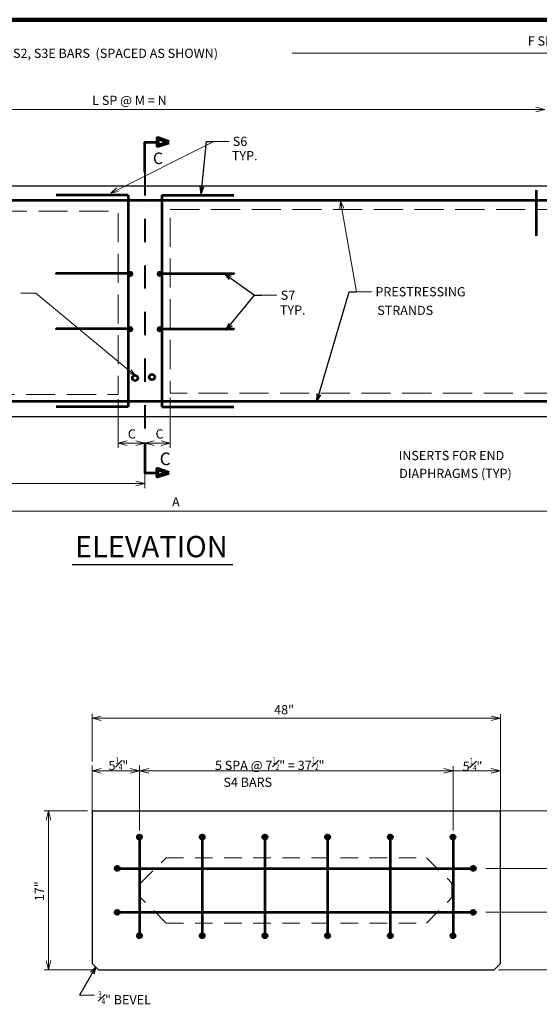
# Model space of a CAD drawing. Units: inches. Extents: x 63436 to 69787, y -7571 to -3535.
# Drawn here: x 65095 to 66336, y -5905 to -3554 of the extents above; entities that cross this region are included whole.
import ezdxf
from ezdxf.enums import TextEntityAlignment as Align

# ---------------------------------------------------------------- set-up
doc = ezdxf.new("R2010")
doc.units = ezdxf.units.IN
doc.header["$MEASUREMENT"] = 0
for name, pattern in [('DGN Style 2', [69.457908, 41.674745, -27.783163]), ('DGN Style 3', [97.241071, 69.457908, -27.783163]), ('DGN Style 4', [111.20211, 55.566326, -27.783163, 0.069458, -27.783163])]:
    doc.linetypes.add(name, pattern=pattern)
doc.layers.get('0').update_dxf_attribs({"color": 254})
for name, color, linetype, lineweight in [('Level 1', 254, 'Continuous', 0), ('Level 10', 254, 'Continuous', 0), ('Level 14', 254, 'Continuous', 0), ('Level 2', 254, 'Continuous', 0), ('Level 4', 254, 'Continuous', 0), ('Level 59', 254, 'Continuous', 0), ('Level 6', 254, 'Continuous', 0)]:
    doc.layers.add(name, color=color, linetype=linetype, lineweight=lineweight)
doc.styles.add('Style-gen_eng', font='gen_eng.shx')
doc.styles.add('Style-ITALIC_WORKING', font='ITALIC_WORKING.shx')
doc.styles.add('Style-SWISS_722_BOLD', font='SWISS_722_BOLD.shx')
doc.dimstyles.get("Standard").update_dxf_attribs({"dimtxt": 0.18, "dimasz": 0.18, "dimexe": 0.18, "dimexo": 0.0625, "dimgap": 0.09, "dimtad": 0, "dimtih": 1, "dimtoh": 1, "dimdec": 4, "dimzin": 0, "dimdsep": 46, "dimtxsty": 'Standard', "dimcen": 0.09, "dimadec": 0, "dimazin": 0, "dimtfac": 1, "dimtdec": 4, "dimtofl": 0, "dimtmove": 0, "dimatfit": 3, "dimfxl": 1, "dimtolj": 1, "dimtzin": 0, "dimarcsym": 0})

# ---------------------------------------------------------------- blocks, each defined once
blk = doc.blocks.new('REDOT_1')
at = {"layer": 'Level 4', "linetype": 'Continuous', "lineweight": 30, "extrusion": (0, 0, 0.055555)}
h = blk.add_hatch(color=30, dxfattribs=at)
edge = h.paths.add_edge_path()
edge.add_arc((0, 0), 0.4, 0, 360)
blk = doc.blocks.new('REDOT_2')
at = {"layer": 'Level 4', "linetype": 'Continuous', "lineweight": 30, "extrusion": (0, 0, -0.083334)}
h = blk.add_hatch(color=30, dxfattribs=at)
edge = h.paths.add_edge_path()
edge.add_arc((0, 0), 0.4, 180, 540)
blk = doc.blocks.new('SECARR')
at = {"layer": 'Level 1', "color": 100, "linetype": 'Continuous', "lineweight": 53, "flags": 128}
blk.add_lwpolyline([(0, 0), (0, 23.999776), (9.999907, 23.999776)], dxfattribs=at)
at = {"layer": 'Level 1', "color": 100, "linetype": 'Continuous', "lineweight": 80, "flags": 128}
blk.add_lwpolyline([(18.999823, 23.999776), (9.999907, 26.999749), (9.999907, 20.999804), (18.999823, 23.999776)], dxfattribs=at)
blk = doc.blocks.new('TerminatorOpen_0.5')
at = {"color": 0, "linetype": 'ByBlock', "lineweight": -2}
for q in [(-1, 0.25), (-1, 0), (-1, -0.25)]:
    blk.add_line((0, 0), q, dxfattribs=at)

msp = doc.modelspace()

# ---------------------------------------------------------------- hatches: boundary and pattern name
at = {"layer": 'Level 6', "linetype": 'Continuous', "lineweight": 53}
h = msp.add_hatch(color=254, dxfattribs=at)
edge = h.paths.add_edge_path()
edge.add_arc((65380.923528, -5505.254), 5.082698, 0, 360)
h = msp.add_hatch(color=254, dxfattribs=at)
edge = h.paths.add_edge_path()
edge.add_arc((65530.673528, -5505.254), 5.082698, 0, 360)
h = msp.add_hatch(color=254, dxfattribs=at)
edge = h.paths.add_edge_path()
edge.add_arc((65680.423528, -5505.254), 5.082698, 0, 360)
h = msp.add_hatch(color=254, dxfattribs=at)
edge = h.paths.add_edge_path()
edge.add_arc((65830.173528, -5505.254), 5.082698, 0, 360)
h = msp.add_hatch(color=254, dxfattribs=at)
edge = h.paths.add_edge_path()
edge.add_arc((65979.923528, -5505.254), 5.082698, 0, 360)
h = msp.add_hatch(color=254, dxfattribs=at)
edge = h.paths.add_edge_path()
edge.add_arc((66129.644917, -5505.254), 5.082698, 0, 360)
h = msp.add_hatch(color=254, dxfattribs=at)
edge = h.paths.add_edge_path()
edge.add_arc((65327.63083, -5580.145), 5.082698, 0, 360)
h = msp.add_hatch(color=254, dxfattribs=at)
edge = h.paths.add_edge_path()
edge.add_arc((66177.854917, -5580.145), 5.082698, 0, 360)
h = msp.add_hatch(color=254, dxfattribs=at)
edge = h.paths.add_edge_path()
edge.add_arc((65327.63083, -5684.897), 5.082698, 0, 360)
h = msp.add_hatch(color=254, dxfattribs=at)
edge = h.paths.add_edge_path()
edge.add_arc((66177.854917, -5684.897), 5.082698, 0, 360)
h = msp.add_hatch(color=254, dxfattribs=at)
edge = h.paths.add_edge_path()
edge.add_arc((65380.923528, -5740.829), 5.082698, 0, 360)
h = msp.add_hatch(color=254, dxfattribs=at)
edge = h.paths.add_edge_path()
edge.add_arc((65530.673528, -5740.829), 5.082698, 0, 360)
h = msp.add_hatch(color=254, dxfattribs=at)
edge = h.paths.add_edge_path()
edge.add_arc((65680.423528, -5740.829), 5.082698, 0, 360)
h = msp.add_hatch(color=254, dxfattribs=at)
edge = h.paths.add_edge_path()
edge.add_arc((65830.173528, -5740.829), 5.082698, 0, 360)
h = msp.add_hatch(color=254, dxfattribs=at)
edge = h.paths.add_edge_path()
edge.add_arc((65979.923528, -5740.829), 5.082698, 0, 360)
h = msp.add_hatch(color=254, dxfattribs=at)
edge = h.paths.add_edge_path()
edge.add_arc((66129.644917, -5740.829), 5.082698, 0, 360)

# ---------------------------------------------------------------- linework, layer by layer
at = {"layer": 'Level 1', "color": 100, "linetype": 'Continuous', "lineweight": 30}
for p, q in [((64065.529556, -3950.538), (66722.449556, -3950.538)), ((66722.449556, -4501.698), (64065.529556, -4501.698)), ((65267.724222, -5442.89), (66242.844222, -5442.89)), ((65267.724222, -5442.89), (65267.724222, -5621.672)), ((66242.844222, -5505.254), (66242.844222, -5442.89)), ((66242.844222, -5621.672), (66242.844222, -5505.254)), ((65267.724222, -5621.672), (65267.724222, -5632.514)), ((65267.724222, -5632.514), (65267.724222, -5644.66)), ((66242.844222, -5632.514), (66242.844222, -5621.672)), ((66242.844222, -5644.66), (66242.844222, -5632.514)), ((65267.724222, -5644.66), (65267.724222, -5806.927)), ((66242.844222, -5806.927), (66242.844222, -5644.66)), ((65267.724222, -5806.927), (65282.948222, -5822.11)), ((65282.948222, -5822.11), (66227.601222, -5822.11)), ((66227.601222, -5822.11), (66242.844222, -5806.927))]:
    msp.add_line(p, q, dxfattribs=at)
at = {"layer": 'Level 1', "color": 2, "linetype": 'Continuous', "lineweight": 30}
msp.add_line((65219.932556, -4854.13), (65603.932556, -4854.13), dxfattribs=at)
at = {"layer": 'Level 1', "color": 2, "linetype": 'Continuous', "lineweight": 0}
for p, q in [((65267.724222, -5210.751), (65267.724222, -5325.116)), ((66242.844222, -5442.89), (66242.844222, -5212.144451)), ((65267.724222, -5221.751), (66242.844222, -5221.751)), ((65267.724222, -5442.89), (65267.724222, -5334.586396)), ((65380.923528, -5489.171), (65380.923528, -5334.586396)), ((66129.644917, -5489.171), (66129.644917, -5336.116)), ((65267.724222, -5347.116), (65380.923528, -5347.116)), ((65380.923528, -5347.116), (66129.644917, -5347.116)), ((66129.644917, -5347.116), (66242.844222, -5347.116)), ((65256.724222, -5442.89), (65152.932222, -5442.89)), ((65163.932222, -5442.89), (65163.932222, -5822.11)), ((66242.844222, -5442.89), (66409.413222, -5442.89)), ((66208.145222, -5580.145), (66416.028889, -5580.145)), ((66208.145222, -5684.897), (66409.413222, -5684.897)), ((65271.948222, -5822.11), (65152.932222, -5822.11)), ((66238.601222, -5822.11), (66409.413222, -5822.11)), ((65273.291222, -5882.739), (65237.291222, -5882.739))]:
    msp.add_line(p, q, dxfattribs=at)
at = {"layer": 'Level 1', "color": 1, "linetype": 'DGN Style 2', "lineweight": 13}
for p, q in [((65383.466528, -5615.514), (65444.379528, -5554.601)), ((65444.379528, -5554.601), (66066.147917, -5554.601)), ((66066.147917, -5554.601), (66127.101917, -5615.514)), ((65383.466528, -5615.514), (65383.466528, -5621.672)), ((66127.101917, -5621.672), (66127.101917, -5615.514)), ((65383.466528, -5621.672), (65383.466528, -5632.514)), ((65383.466528, -5632.514), (65383.466528, -5644.66)), ((66127.101917, -5632.514), (66127.101917, -5621.672)), ((66127.101917, -5644.66), (66127.101917, -5632.514)), ((65383.466528, -5644.66), (65383.466528, -5649.506)), ((65444.379528, -5710.419), (65383.466528, -5649.506)), ((66066.147917, -5710.419), (66127.101917, -5649.506)), ((66127.101917, -5649.506), (66127.101917, -5644.66)), ((65444.379528, -5710.419), (66066.147917, -5710.419))]:
    msp.add_line(p, q, dxfattribs=at)
at = {"layer": 'Level 1', "color": 2, "linetype": 'Continuous', "lineweight": 13}
msp.add_line((65789.636222, -5822.11), (65789.636222, -5822.11), dxfattribs=at)
at = {"layer": 'Level 1', "color": 2, "linetype": 'Continuous', "lineweight": 0, "flags": 128}
for points in [[(65289.724222, -5227.251), (65267.724222, -5221.751), (65289.724222, -5216.251)], [(66220.844222, -5216.251), (66242.844222, -5221.751), (66220.844222, -5227.251)], [(65289.724222, -5352.616), (65267.724222, -5347.116), (65289.724222, -5341.616)], [(65358.923528, -5341.616), (65380.923528, -5347.116), (65358.923528, -5352.616)], [(65402.923528, -5352.616), (65380.923528, -5347.116), (65402.923528, -5341.616)], [(66107.644917, -5341.616), (66129.644917, -5347.116), (66107.644917, -5352.616)], [(66220.844222, -5341.616), (66242.844222, -5347.116), (66220.844222, -5352.616)], [(65158.432222, -5464.89), (65163.932222, -5442.89), (65169.432222, -5464.89)], [(65169.432222, -5800.11), (65163.932222, -5822.11), (65158.432222, -5800.11)]]:
    msp.add_lwpolyline(points, dxfattribs=at)
at = {"layer": 'Level 10', "color": 2, "linetype": 'DGN Style 4', "lineweight": 40}
msp.add_line((65393.989556, -3917.808), (65393.989556, -4563.348), dxfattribs=at)
for p in [(65181.919556, -4159.998), (65181.919556, -4159.998), (65606.059556, -4159.998), (65606.059556, -4159.998), (65181.919556, -4292.058), (65181.919556, -4292.058), (65181.919556, -4292.058), (65606.059556, -4292.058), (65606.059556, -4292.058), (65606.059556, -4292.058)]:
    msp.add_point(p, dxfattribs=at)
at = {"layer": 'Level 14', "color": 150, "linetype": 'Continuous', "lineweight": 106}
msp.add_line((63719.869556, -3553.733), (69768.045556, -3553.909), dxfattribs=at)
at = {"layer": 'Level 2', "color": 100, "linetype": 'DGN Style 3', "lineweight": 13, "flags": 128}
for points in [[(64167.469556, -4010.868), (65329.879556, -4010.868), (65329.879556, -4448.808), (64167.469556, -4448.808)], [(65454.439556, -4007.088), (66616.849556, -4007.088), (66616.849556, -4445.028), (65454.439556, -4445.028)]]:
    msp.add_lwpolyline(points, close=True, dxfattribs=at)
at = {"layer": 'Level 4', "color": 30, "linetype": 'Continuous', "lineweight": 53}
for p, q in [((65353.849556, -3972.828), (65181.919556, -3972.828)), ((65353.849556, -3972.828), (65353.849556, -4477.938)), ((65434.129556, -3972.828), (65434.129556, -4477.938)), ((65434.129556, -3972.828), (65606.059556, -3972.828)), ((66328.219556, -3961.008), (66328.219556, -4069.908)), ((64069.849556, -3984.618), (66722.449556, -3984.618)), ((65353.849556, -4159.998), (65181.919556, -4159.998)), ((65434.129556, -4159.998), (65606.059556, -4159.998)), ((65353.849556, -4292.058), (65181.919556, -4292.058)), ((65434.129556, -4292.058), (65606.059556, -4292.058)), ((64074.109556, -4464.798), (66722.449556, -4464.798)), ((65353.849556, -4477.938), (65181.919556, -4477.938)), ((65434.129556, -4477.938), (65606.059556, -4477.938))]:
    msp.add_line(p, q, dxfattribs=at)
for centre in [(65370.365306, -4409.19325), (65410.790306, -4407.06325)]:
    msp.add_circle(centre, 6.478142, dxfattribs=at)
at = {"layer": 'Level 59', "color": 2, "linetype": 'Continuous', "lineweight": 0}
for p, q in [((65745.532594, -3633.948), (66712.519556, -3633.948)), ((64438.789556, -3768.378), (66349.189556, -3768.378)), ((65312.134556, -3967.638), (65558.734556, -3844.293)), ((65558.734556, -3844.293), (65594.734556, -3844.293)), ((65860.969556, -3986.808), (65899.339556, -4203.333)), ((65133.664556, -4206.978), (65097.664556, -4206.978)), ((65371.954556, -4404.918), (65133.664556, -4206.978)), ((65899.339556, -4203.333), (65935.339556, -4203.333)), ((65673.289556, -4211.553), (65709.289556, -4211.553)), ((65329.879556, -4459.808), (65329.879556, -4575.699)), ((65454.439556, -4456.028), (65454.439556, -4575.699)), ((65329.879556, -4564.699), (65393.989556, -4564.699)), ((65393.989556, -4564.699), (65454.439556, -4564.699)), ((65393.989556, -4574.348), (65393.989556, -4672.088)), ((65393.989556, -4574.348), (65393.989556, -4575.699)), ((64029.529556, -4661.088), (65393.989556, -4661.088)), ((64029.529556, -4726.878), (66722.449556, -4726.878))]:
    msp.add_line(p, q, dxfattribs=at)
at = {"layer": 'Level 59', "color": 2, "linetype": 'Continuous', "lineweight": 0, "flags": 128}
for points in [[(66327.189556, -3762.878), (66349.189556, -3768.378), (66327.189556, -3773.878)], [(65330.246556, -3963.61), (65312.134556, -3967.638), (65326.219556, -3955.561)], [(65859.679556, -4005.317), (65860.969556, -3986.808), (65868.541556, -4003.747)], [(65360.983556, -4389.955), (65371.954556, -4404.918), (65355.233556, -4396.878)], [(65351.879556, -4570.199), (65329.879556, -4564.699), (65351.879556, -4559.199)], [(65371.989556, -4559.199), (65393.989556, -4564.699), (65371.989556, -4570.199)], [(65415.989556, -4570.199), (65393.989556, -4564.699), (65415.989556, -4559.199)], [(65432.439556, -4559.199), (65454.439556, -4564.699), (65432.439556, -4570.199)], [(65371.989556, -4655.588), (65393.989556, -4661.088), (65371.989556, -4666.588)]]:
    msp.add_lwpolyline(points, dxfattribs=at)
at = {"layer": 'Level 6', "color": 30, "linetype": 'Continuous', "lineweight": 53}
for p, q in [((65380.923528, -5505.254), (65380.923528, -5740.829)), ((65530.673528, -5505.254), (65530.673528, -5740.829)), ((65680.423528, -5505.254), (65680.423528, -5740.829)), ((65830.173528, -5505.254), (65830.173528, -5740.829)), ((65979.923528, -5505.254), (65979.923528, -5740.829)), ((66129.644917, -5505.254), (66129.644917, -5740.829)), ((65327.63083, -5580.145), (65380.923528, -5580.145)), ((65380.923528, -5580.145), (66182.937614, -5580.145)), ((65327.63083, -5684.897), (65380.923528, -5684.897)), ((65380.923528, -5684.897), (66182.937614, -5684.897))]:
    msp.add_line(p, q, dxfattribs=at)
for centre in [(65380.923528, -5505.254), (65530.673528, -5505.254), (65680.423528, -5505.254), (65830.173528, -5505.254), (65979.923528, -5505.254), (66129.644917, -5505.254), (65327.63083, -5580.145), (66177.854917, -5580.145), (65327.63083, -5684.897), (66177.854917, -5684.897), (65380.923528, -5740.829), (65530.673528, -5740.829), (65680.423528, -5740.829), (65830.173528, -5740.829), (65979.923528, -5740.829), (66129.644917, -5740.829)]:
    msp.add_circle(centre, 5.082698, dxfattribs=at)

# ---------------------------------------------------------------- block references
at = {"layer": 'Level 1', "color": 100, "linetype": 'Continuous', "lineweight": 80, "xscale": 3.000028, "yscale": 3.000028, "zscale": 3.000028}
msp.add_blockref('SECARR', (65393.989556, -3917.808), dxfattribs=at)
at = {"layer": 'Level 1', "color": 100, "linetype": 'Continuous', "lineweight": 80, "extrusion": (0, 0, -1), "xscale": 3.000028, "yscale": 3.000028, "zscale": 3.000028, "rotation": 180}
msp.add_blockref('SECARR', (-65393.989556, -4563.348), dxfattribs=at)
at = {"layer": 'Level 4', "color": 30, "linetype": 'Continuous', "lineweight": 30, "extrusion": (0, 0, -1)}
for p, xscale, yscale, zscale in [((-65353.849556, -4159.998), 11.999972, 11.999972, 11.999972), ((-65358.949556, -4160.688), 18.000028, 18.000028, 18.000028), ((-65353.849556, -4292.058), 11.999972, 11.999972, 11.999972), ((-65358.949556, -4292.748), 18.000028, 18.000028, 18.000028)]:
    msp.add_blockref('REDOT_2', p, dxfattribs=dict(at, xscale=xscale, yscale=yscale, zscale=zscale))
at = {"layer": 'Level 4', "color": 30, "linetype": 'Continuous', "lineweight": 30}
for p, xscale, yscale, zscale in [((65429.029556, -4160.688), 18.000028, 18.000028, 18.000028), ((65434.129556, -4159.998), 11.999972, 11.999972, 11.999972), ((65429.029556, -4292.748), 18.000028, 18.000028, 18.000028), ((65434.129556, -4292.058), 11.999972, 11.999972, 11.999972)]:
    msp.add_blockref('REDOT_1', p, dxfattribs=dict(at, xscale=xscale, yscale=yscale, zscale=zscale))

# ---------------------------------------------------------------- texts
at = {"layer": 'Level 1', "color": 2, "linetype": 'Continuous', "lineweight": 30, "style": 'Style-gen_eng'}
msp.add_text('F SP @ G = H', height=22.000002, dxfattribs=at).set_placement((66308.371901, -3593.437998), align=Align.TOP_LEFT)
at = {"layer": 'Level 1', "color": 150, "linetype": 'Continuous', "lineweight": 53, "style": 'Style-SWISS_722_BOLD'}
msp.add_text('ELEVATION', height=50.829996, dxfattribs=at).set_placement((65226.811556, -4837.067))
at = {"layer": 'Level 1', "color": 2, "linetype": 'Continuous', "lineweight": 30, "style": 'Style-gen_eng'}
msp.add_text('17"', height=22, rotation=90, dxfattribs=at).set_placement((65141.932222, -5634.621094), align=Align.MIDDLE_CENTER)
at = {"layer": 'Level 1', "color": 2, "linetype": 'Continuous', "lineweight": 30, "insert": (65282.291222, -5873.739), "char_height": 22.000002, "attachment_point": 1, "line_spacing_factor": 0.954545, "style": 'Style-gen_eng'}
msp.add_mtext('{\\T1.0;\\W0.7x;\\H0.7x;\\S3#4;}" BEVEL', dxfattribs=at)
at = {"layer": 'Level 59', "color": 2, "linetype": 'Continuous', "lineweight": 30, "style": 'Style-gen_eng'}
for s, height, p in [('S1, S2, S3E BARS  (SPACED AS SHOWN)', 22.000002, (65029.369556, -3633.947999)), ('L SP @ M = N', 22.000002, (65268.054556, -3746.377999)), ('S6', 22.000002, (65603.734556, -3844.292999)), ('C', 27.499998, (65413.099556, -3884.628001)), ('TYP.', 22.000002, (65601.664556, -3878.481999)), ('S7', 22.000002, (65718.289556, -4211.552999)), ('PRESTRESSING', 22.000002, (65944.339556, -4203.332999)), ('TYP.', 22.000002, (65716.249556, -4247.026999)), ('STRANDS', 22.000002, (65948.766556, -4247.672999)), ('C', 22, (65353.074556, -4542.699)), ('C', 22, (65419.377556, -4542.699)), ('INSERTS FOR END', 22.000002, (65999.628043, -4594.322999)), ('C', 30.000042, (65429.239556, -4602.227979)), ('DIAPHRAGMS (TYP)', 22.000002, (66001.106547, -4636.939251)), ('A', 22, (65458.749556, -4704.878))]:
    msp.add_text(s, height=height, dxfattribs=at).set_placement(p, align=Align.MIDDLE_LEFT)
at = {"layer": 'Level 59', "color": 2, "linetype": 'Continuous', "lineweight": 30, "char_height": 22.000002, "attachment_point": 7, "line_spacing_factor": 0.954545, "style": 'Style-gen_eng'}
for s, insert in [('48"', (65702.477722, -5219.117967)), ('5{\\T1.0;\\W0.7x;\\H0.7x;\\S1#4;}"', (65306.896056, -5345.327356)), ('5 SPA @ 7{\\T1.0;\\W0.7x;\\H0.7x;\\S1#2;}" = 37{\\T1.0;\\W0.7x;\\H0.7x;\\S1#2;}"\\P   S4 BARS', (65561.198556, -5385.356454)), ('5{\\T1.0;\\W0.7x;\\H0.7x;\\S1#4;}"', (66152.687333, -5347.211079))]:
    msp.add_mtext(s, dxfattribs=dict(at, insert=insert))

# ---------------------------------------------------------------- leaders
at = {"layer": 'Level 1', "color": 2, "linetype": 'Continuous', "lineweight": 0}
msp.add_leader([(65277.053222, -5814.761), (65237.291222, -5882.739)], dimstyle='Standard', override={"dimtxt": 18, "dimasz": 18, "dimgap": 0, "dimtad": 1, "dimtxsty": 'Style-ITALIC_WORKING', "dimldrblk": 'TerminatorOpen_0.5'}, dxfattribs=at)
at = {"layer": 'Level 59', "color": 2, "linetype": 'Continuous', "lineweight": 0}
for points in [[(65528.599556, -3970.368), (65540.734556, -3844.293), (65558.734556, -3844.293)], [(65582.869556, -4159.488), (65655.289556, -4211.553), (65673.289556, -4211.553)], [(65804.809556, -4465.083), (65881.339556, -4203.333), (65899.339556, -4203.333)], [(65586.979556, -4295.148), (65655.289556, -4211.553), (65673.289556, -4211.553)]]:
    msp.add_leader(points, dimstyle='Standard', override={"dimtxt": 18, "dimasz": 18, "dimgap": 0, "dimtxsty": 'Style-ITALIC_WORKING', "dimldrblk": 'TerminatorOpen_0.5'}, dxfattribs=at)

doc.saveas('drawing.dxf')
